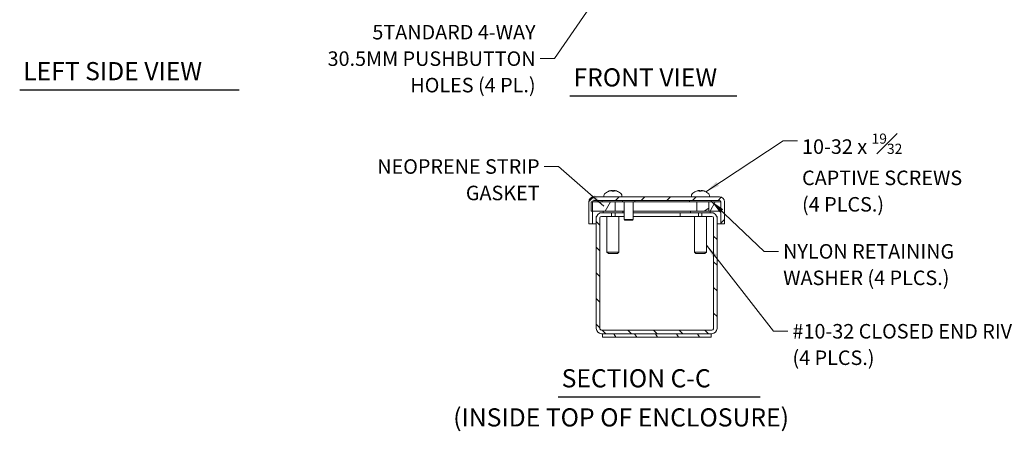
# Model space of a CAD drawing. Units: inches. Extents: x 3.5 to 49.3, y 1.7 to 29.6.
# Drawn here: x 3.5 to 23.9, y 5.2 to 13.7 of the extents above; entities that cross this region are included whole.
import ezdxf

# ---------------------------------------------------------------- set-up
doc = ezdxf.new("R2010")
doc.units = ezdxf.units.IN
doc.header["$LTSCALE"] = 3.003003
doc.header["$MEASUREMENT"] = 0
for name, color, linetype, lineweight in [('Hatch (ANSI)', 7, 'Continuous', 5), ('Symbol (ANSI)', 7, 'Continuous', 18), ('Visible (ANSI)', 7, 'Continuous', 13)]:
    doc.layers.add(name, color=color, linetype=linetype, lineweight=lineweight)
doc.styles.add('Note Text (ANSI)', font='RomanS.shx')
doc.styles.add('Text Style159', font='RomanS.shx')
doc.styles.add('Text Style79', font='RomanS.shx')
doc.dimstyles.new('Default (ANSI)$7', dxfattribs={"dimscale": 3.003003, "dimtxt": 0.1, "dimasz": 0.098425, "dimexe": 0.125, "dimexo": 0.0625, "dimgap": 0.031496, "dimtad": 0, "dimtih": 1, "dimtoh": 1, "dimdec": 3, "dimrnd": 1e-08, "dimzin": 0, "dimdsep": 46, "dimtxsty": 'Note Text (ANSI)', "dimcen": 0.09, "dimdle": 0.393701, "dimclrd": 256, "dimclre": 256, "dimclrt": 256, "dimadec": 0, "dimazin": 1, "dimtfac": 1.2, "dimtofl": 0, "dimtmove": 0, "dimatfit": 3, "dimfxl": 1, "dimtolj": 1, "dimtzin": 4, "dimlwd": -1, "dimlwe": -1, "dimarcsym": 0})

msp = doc.modelspace()

# ---------------------------------------------------------------- hatches: boundary and pattern name
at = {"layer": 'Hatch (ANSI)'}
h = msp.add_hatch(dxfattribs=at)
h.set_pattern_fill('ANSI31', color=256, scale=3.003, style=0)
edge = h.paths.add_edge_path()
edge.add_line((15.962, 9.973), (16.204, 9.973))
edge.add_line((16.204, 9.973), (17.963, 9.973))
edge.add_ellipse((17.963, 9.941), major_axis=(0, 0.0312), ratio=1, start_angle=270, end_angle=360, ccw=False)
edge.add_line((17.995, 9.941), (17.995, 9.941))
edge.add_line((17.995, 9.941), (17.995, 9.753))
edge.add_line((17.995, 9.753), (17.995, 9.487))
edge.add_line((17.995, 9.487), (18.069, 9.487))
edge.add_line((18.069, 9.487), (18.069, 9.941))
edge.add_ellipse((17.963, 9.941), major_axis=(0.105, 0), ratio=1, start_angle=0, end_angle=90)
edge.add_line((17.963, 10.047), (15.364, 10.047))
edge.add_ellipse((15.364, 9.941), major_axis=(0, 0.105), ratio=1, start_angle=0, end_angle=90)
edge.add_line((15.259, 9.941), (15.259, 9.487))
edge.add_line((15.259, 9.487), (15.333, 9.487))
edge.add_line((15.333, 9.487), (15.333, 9.753))
edge.add_line((15.333, 9.753), (15.333, 9.941))
edge.add_line((15.333, 9.941), (15.333, 9.941))
edge.add_ellipse((15.364, 9.941), major_axis=(-0.0312, 0), ratio=1, start_angle=270, end_angle=360, ccw=False)
edge.add_line((15.364, 9.973), (15.962, 9.973))
h = msp.add_hatch(dxfattribs=at)
h.set_pattern_fill('ANSI31', color=256, scale=3.003, angle=15, style=0)
h.paths.add_polyline_path([(17.995, 9.753), (17.995, 9.941), (17.745, 9.941), (17.745, 9.753)])
h.paths.add_polyline_path([(15.307, 9.941), (15.307, 9.753), (15.333, 9.753), (15.807, 9.753), (15.807, 9.941), (15.333, 9.941)])
h = msp.add_hatch(dxfattribs=at)
h.set_pattern_fill('ANSI31', color=256, scale=3.003, angle=-15, style=0)
h.paths.add_polyline_path([(17.745, 9.753), (17.745, 9.941), (17.495, 9.941), (17.495, 9.753)])
h = msp.add_hatch(dxfattribs=at)
h.set_pattern_fill('ANSI31', color=256, scale=3.003, angle=90, style=0)
edge = h.paths.add_edge_path()
edge.add_line((15.519, 9.641), (15.727, 9.641))
edge.add_line((15.727, 9.641), (15.727, 9.715))
edge.add_line((15.727, 9.715), (15.519, 9.715))
edge.add_ellipse((15.519, 9.609), major_axis=(0, 0.105), ratio=1, start_angle=0, end_angle=90)
edge.add_line((15.414, 9.609), (15.414, 7.32))
edge.add_ellipse((15.519, 7.32), major_axis=(-0.105, 0), ratio=1, start_angle=0, end_angle=90)
edge.add_line((15.519, 7.215), (15.539, 7.215))
edge.add_line((15.539, 7.215), (17.789, 7.215))
edge.add_line((17.789, 7.215), (17.808, 7.215))
edge.add_ellipse((17.808, 7.32), major_axis=(0, -0.105), ratio=1, start_angle=0, end_angle=90)
edge.add_line((17.914, 7.32), (17.914, 9.609))
edge.add_ellipse((17.808, 9.609), major_axis=(0.105, 0), ratio=1, start_angle=0, end_angle=90)
edge.add_line((17.808, 9.715), (17.601, 9.715))
edge.add_line((17.601, 9.715), (17.601, 9.641))
edge.add_line((17.601, 9.641), (17.808, 9.641))
edge.add_ellipse((17.808, 9.609), major_axis=(0, 0.0313), ratio=1, start_angle=270, end_angle=360, ccw=False)
edge.add_line((17.84, 9.609), (17.84, 7.32))
edge.add_ellipse((17.808, 7.32), major_axis=(0.0312, 0), ratio=1, start_angle=270, end_angle=360, ccw=False)
edge.add_line((17.808, 7.289), (15.519, 7.289))
edge.add_ellipse((15.519, 7.32), major_axis=(0, -0.0312), ratio=1, start_angle=270, end_angle=360, ccw=False)
edge.add_line((15.488, 7.32), (15.488, 9.609))
edge.add_ellipse((15.519, 9.609), major_axis=(-0.0313, 0), ratio=1, start_angle=270, end_angle=360, ccw=False)
h = msp.add_hatch(dxfattribs=at)
h.set_pattern_fill('ANSI31', color=256, scale=3.003, angle=75, style=0)
h.paths.add_polyline_path([(17.789, 7.141), (17.789, 7.215), (15.539, 7.215), (15.539, 7.141)])

# ---------------------------------------------------------------- linework, layer by layer
at = {"layer": 'Symbol (ANSI)', "lineweight": 30}
for p, q in [((3.477, 12.261), (8.021, 12.261)), ((14.868, 12.133), (18.326, 12.133)), ((14.624, 5.906), (18.805, 5.906))]:
    msp.add_line(p, q, dxfattribs=at)
at = {"layer": 'Visible (ANSI)'}
for p, q in [((17.963, 10.047), (15.364, 10.047)), ((15.572, 10.073), (15.572, 10.047)), ((15.667, 10.161), (15.666, 10.161)), ((15.777, 10.161), (15.74, 10.161)), ((15.746, 10.175), (15.747, 10.161)), ((15.771, 10.175), (15.77, 10.161)), ((15.851, 10.161), (15.851, 10.161)), ((15.945, 10.073), (15.945, 10.047)), ((17.382, 10.073), (17.382, 10.047)), ((17.477, 10.161), (17.476, 10.161)), ((17.587, 10.161), (17.55, 10.161)), ((17.556, 10.175), (17.557, 10.161)), ((17.581, 10.175), (17.58, 10.161)), ((17.661, 10.161), (17.661, 10.161)), ((17.755, 10.073), (17.755, 10.047)), ((15.259, 9.941), (15.259, 9.487)), ((15.307, 9.941), (15.307, 9.753)), ((15.807, 9.941), (15.307, 9.941)), ((15.333, 9.487), (15.333, 9.941)), ((15.364, 9.973), (15.962, 9.973)), ((15.532, 9.973), (15.532, 9.941)), ((15.807, 9.753), (15.807, 9.941)), ((15.988, 9.941), (15.807, 9.941)), ((15.958, 9.946), (15.958, 9.969)), ((16.204, 9.973), (15.962, 9.973)), ((16.204, 9.942), (15.962, 9.942)), ((15.985, 9.942), (15.985, 9.941)), ((15.988, 9.575), (15.988, 9.942)), ((16.178, 9.575), (16.178, 9.942)), ((17.495, 9.941), (16.178, 9.941)), ((16.204, 9.973), (17.963, 9.973)), ((16.208, 9.946), (16.208, 9.969)), ((17.342, 9.973), (17.342, 9.941)), ((17.745, 9.941), (17.495, 9.941)), ((17.495, 9.941), (17.495, 9.753)), ((17.995, 9.941), (17.745, 9.941)), ((17.745, 9.941), (17.745, 9.753)), ((17.745, 9.753), (17.745, 9.941)), ((17.795, 9.973), (17.795, 9.941)), ((17.995, 9.941), (17.995, 9.487)), ((17.995, 9.753), (17.995, 9.941)), ((18.069, 9.487), (18.069, 9.941)), ((15.307, 9.753), (15.807, 9.753)), ((15.414, 9.609), (15.414, 9.641)), ((15.414, 9.641), (15.418, 9.641)), ((15.414, 9.609), (15.414, 7.32)), ((15.519, 9.715), (15.488, 9.715)), ((15.488, 9.71), (15.488, 9.715)), ((15.488, 9.616), (15.488, 9.609)), ((15.488, 7.32), (15.488, 9.609)), ((15.488, 7.32), (15.488, 9.609)), ((15.727, 9.715), (15.519, 9.715)), ((15.519, 9.641), (15.727, 9.641)), ((15.556, 9.753), (15.556, 9.715)), ((15.635, 9.641), (15.635, 8.902)), ((15.727, 9.641), (15.727, 9.715)), ((15.801, 9.715), (15.727, 9.715)), ((15.801, 9.641), (15.727, 9.641)), ((15.801, 9.715), (15.988, 9.715)), ((15.801, 9.641), (15.801, 9.715)), ((15.988, 9.641), (15.801, 9.641)), ((15.807, 9.753), (15.988, 9.753)), ((15.883, 9.641), (15.883, 8.902)), ((15.962, 9.753), (15.962, 9.715)), ((16.178, 9.753), (17.495, 9.753)), ((16.178, 9.715), (17.151, 9.715)), ((17.151, 9.641), (16.178, 9.641)), ((17.151, 9.715), (17.151, 9.641)), ((17.151, 9.715), (17.526, 9.715)), ((17.526, 9.641), (17.151, 9.641)), ((17.366, 9.753), (17.366, 9.715)), ((17.445, 9.641), (17.445, 8.902)), ((17.495, 9.753), (17.745, 9.753)), ((17.526, 9.715), (17.526, 9.641)), ((17.601, 9.715), (17.526, 9.715)), ((17.601, 9.641), (17.526, 9.641)), ((17.808, 9.715), (17.601, 9.715)), ((17.601, 9.715), (17.601, 9.641)), ((17.601, 9.641), (17.808, 9.641)), ((17.693, 9.641), (17.693, 8.902)), ((17.745, 9.753), (17.995, 9.753)), ((17.772, 9.753), (17.772, 9.715)), ((17.839, 9.715), (17.808, 9.715)), ((17.839, 9.71), (17.839, 9.715)), ((17.839, 9.616), (17.839, 9.609)), ((17.839, 7.32), (17.839, 9.609)), ((17.84, 9.609), (17.84, 7.32)), ((17.909, 9.641), (17.914, 9.641)), ((17.914, 9.641), (17.914, 9.609)), ((17.914, 7.32), (17.914, 9.609)), ((15.259, 9.487), (15.333, 9.487)), ((15.333, 9.487), (15.414, 9.487)), ((15.488, 9.487), (15.488, 9.487)), ((15.988, 9.575), (16.178, 9.575)), ((15.996, 9.567), (15.988, 9.575)), ((16.17, 9.567), (15.996, 9.567)), ((16.17, 9.567), (16.178, 9.575)), ((17.839, 9.487), (17.84, 9.487)), ((17.914, 9.487), (17.995, 9.487)), ((17.995, 9.487), (18.069, 9.487)), ((15.635, 8.902), (15.883, 8.902)), ((15.665, 8.872), (15.635, 8.902)), ((15.853, 8.872), (15.665, 8.872)), ((15.853, 8.872), (15.883, 8.902)), ((17.445, 8.902), (17.693, 8.902)), ((17.475, 8.872), (17.445, 8.902)), ((17.663, 8.872), (17.475, 8.872)), ((17.663, 8.872), (17.693, 8.902)), ((17.808, 7.289), (15.519, 7.289)), ((15.519, 7.215), (17.808, 7.215)), ((17.789, 7.215), (15.539, 7.215)), ((15.539, 7.215), (15.539, 7.141)), ((15.539, 7.141), (17.789, 7.141)), ((17.789, 7.141), (17.789, 7.215))]:
    msp.add_line(p, q, dxfattribs=at)
for centre, radius, start, end in [((15.364, 9.941), 0.105, 90, 180), ((15.621, 10.073), 0.0485, 135.3602, 180), ((15.759, 9.937), 0.242, 113.1669, 135.3602), ((15.666, 10.153), 0.0082, 90, 113.1669), ((15.851, 10.153), 0.0082, 66.8331, 90), ((15.759, 9.937), 0.242, 44.6398, 66.8331), ((15.897, 10.073), 0.0485, 0, 44.6398), ((17.431, 10.073), 0.0485, 135.3602, 180), ((17.569, 9.937), 0.242, 113.1669, 135.3602), ((17.476, 10.153), 0.0082, 90, 113.1669), ((17.661, 10.153), 0.0082, 66.8331, 90), ((17.569, 9.937), 0.242, 44.6398, 66.8331), ((17.707, 10.073), 0.0485, 0, 44.6398), ((17.963, 9.941), 0.105, 0, 90), ((15.364, 9.941), 0.0312, 90, 180), ((15.962, 9.969), 0.004, 90, 180), ((15.962, 9.946), 0.004, 180, 270), ((16.204, 9.969), 0.004, 0, 90), ((16.204, 9.946), 0.004, 270, 0), ((17.963, 9.941), 0.0312, 0, 90), ((15.519, 9.609), 0.105, 90, 180), ((15.519, 9.609), 0.0313, 90, 180), ((17.808, 9.609), 0.105, 0, 90), ((17.808, 9.609), 0.0313, 0, 90), ((15.519, 7.32), 0.105, 180, 270), ((15.519, 7.32), 0.0313, 180, 270), ((17.808, 7.32), 0.105, 270, 0), ((17.808, 7.32), 0.0313, 270, 0)]:
    msp.add_arc(centre, radius, start, end, dxfattribs=at)
for centre, major_axis, ratio, start_param, end_param in [((15.756, 9.938), (0.123, 0.208), 0.985151, 0.724932, 0.930583), ((15.737, 9.943), (0.063, 0.232), 0.750443, 0.367767, 0.506978), ((15.784, 9.943), (-0.054, 0.234), 0.637716, 0.019692, 0.158903), ((15.718, 10.2), (0.0086, -0.0634), 0.09736, 1.150499, 1.172203), ((15.773, 9.938), (-0.021, 0.241), 0.147921, 0.18592, 0.391571), ((15.744, 9.938), (0.021, 0.241), 0.147921, 5.891614, 6.097265), ((15.781, 9.943), (-0.063, 0.232), 0.750443, 5.776207, 5.915419), ((15.799, 10.2), (0.0086, 0.0634), 0.09736, 1.969389, 1.991094), ((15.733, 9.943), (0.054, 0.234), 0.637716, 6.124282, 6.263493), ((15.761, 9.938), (0.123, -0.208), 0.985151, 2.211009, 2.41666), ((17.566, 9.938), (0.123, 0.208), 0.985151, 0.724932, 0.930583), ((17.547, 9.943), (0.063, 0.232), 0.750443, 0.367767, 0.506978), ((17.594, 9.943), (-0.054, 0.234), 0.637716, 0.019692, 0.158903), ((17.528, 10.2), (0.0086, -0.0634), 0.09736, 1.150499, 1.172203), ((17.583, 9.938), (-0.021, 0.241), 0.147921, 0.18592, 0.391571), ((17.554, 9.938), (0.021, 0.241), 0.147921, 5.891614, 6.097265), ((17.591, 9.943), (-0.063, 0.232), 0.750443, 5.776207, 5.915419), ((17.609, 10.2), (0.0086, 0.0634), 0.09736, 1.969389, 1.991094), ((17.543, 9.943), (0.054, 0.234), 0.637716, 6.124282, 6.263493), ((17.571, 9.938), (0.123, -0.208), 0.985151, 2.211009, 2.41666)]:
    msp.add_ellipse(centre, major_axis=major_axis, ratio=ratio, start_param=start_param, end_param=end_param, dxfattribs=at)
for points, knots in [([(15.712, 10.175), (15.714, 10.175), (15.716, 10.175), (15.719, 10.176), (15.721, 10.176), (15.723, 10.176), (15.725, 10.177), (15.726, 10.177), (15.727, 10.177), (15.727, 10.176), (15.727, 10.176), (15.727, 10.176)], [0, 0, 0, 0, 0.0129304, 0.0129304, 0.02586079, 0.02586079, 0.03848371, 0.03848371, 0.05110663, 0.05110663, 0.05470553, 0.05470553, 0.05470553, 0.05470553]), ([(15.733, 10.176), (15.735, 10.176), (15.736, 10.177), (15.739, 10.177), (15.741, 10.177), (15.743, 10.176), (15.744, 10.176), (15.745, 10.176), (15.746, 10.175), (15.746, 10.175), (15.746, 10.175), (15.746, 10.175)], [0.02723419, 0.02723419, 0.02723419, 0.02723419, 0.03861353, 0.03861353, 0.05123114, 0.05123114, 0.06397485, 0.06397485, 0.07671856, 0.07671856, 0.08189881, 0.08189881, 0.08189881, 0.08189881]), ([(15.74, 10.16), (15.74, 10.16), (15.74, 10.16), (15.74, 10.161), (15.74, 10.161), (15.74, 10.161)], [0.02298942, 0.02298942, 0.02298942, 0.02298942, 0.023242141, 0.023242141, 0.030959567, 0.030959567, 0.030959567, 0.030959567]), ([(15.772, 10.175), (15.771, 10.175), (15.771, 10.175), (15.772, 10.176), (15.773, 10.176), (15.775, 10.176), (15.776, 10.177), (15.779, 10.177), (15.781, 10.177), (15.783, 10.176), (15.784, 10.176), (15.784, 10.176)], [0, 0, 0, 0, 0.0129304, 0.0129304, 0.02586079, 0.02586079, 0.03848371, 0.03848371, 0.05110663, 0.05110663, 0.05470553, 0.05470553, 0.05470553, 0.05470553]), ([(15.777, 10.161), (15.777, 10.161), (15.777, 10.161), (15.777, 10.16), (15.777, 10.16), (15.777, 10.16)], [0.092714574, 0.092714574, 0.092714574, 0.092714574, 0.100431999, 0.100431999, 0.100684721, 0.100684721, 0.100684721, 0.100684721]), ([(15.79, 10.176), (15.79, 10.176), (15.79, 10.177), (15.792, 10.177), (15.793, 10.177), (15.795, 10.176), (15.796, 10.176), (15.8, 10.176), (15.801, 10.175), (15.804, 10.175), (15.804, 10.175), (15.805, 10.175)], [0.02723419, 0.02723419, 0.02723419, 0.02723419, 0.03861353, 0.03861353, 0.05123114, 0.05123114, 0.06397485, 0.06397485, 0.07671856, 0.07671856, 0.08189881, 0.08189881, 0.08189881, 0.08189881]), ([(17.522, 10.175), (17.524, 10.175), (17.526, 10.175), (17.529, 10.176), (17.531, 10.176), (17.533, 10.176), (17.535, 10.177), (17.536, 10.177), (17.537, 10.177), (17.537, 10.176), (17.537, 10.176), (17.537, 10.176)], [0, 0, 0, 0, 0.0129304, 0.0129304, 0.02586079, 0.02586079, 0.03848371, 0.03848371, 0.05110663, 0.05110663, 0.05470553, 0.05470553, 0.05470553, 0.05470553]), ([(17.543, 10.176), (17.545, 10.176), (17.546, 10.177), (17.549, 10.177), (17.551, 10.177), (17.553, 10.176), (17.554, 10.176), (17.555, 10.176), (17.556, 10.175), (17.556, 10.175), (17.556, 10.175), (17.556, 10.175)], [0.02723419, 0.02723419, 0.02723419, 0.02723419, 0.03861353, 0.03861353, 0.05123114, 0.05123114, 0.06397485, 0.06397485, 0.07671856, 0.07671856, 0.08189881, 0.08189881, 0.08189881, 0.08189881]), ([(17.55, 10.16), (17.55, 10.16), (17.55, 10.16), (17.55, 10.161), (17.55, 10.161), (17.55, 10.161)], [0.02298942, 0.02298942, 0.02298942, 0.02298942, 0.023242141, 0.023242141, 0.030959567, 0.030959567, 0.030959567, 0.030959567]), ([(17.582, 10.175), (17.581, 10.175), (17.581, 10.175), (17.582, 10.176), (17.583, 10.176), (17.585, 10.176), (17.586, 10.177), (17.589, 10.177), (17.591, 10.177), (17.593, 10.176), (17.594, 10.176), (17.594, 10.176)], [0, 0, 0, 0, 0.0129304, 0.0129304, 0.02586079, 0.02586079, 0.03848371, 0.03848371, 0.05110663, 0.05110663, 0.05470553, 0.05470553, 0.05470553, 0.05470553]), ([(17.587, 10.161), (17.587, 10.161), (17.587, 10.161), (17.587, 10.16), (17.587, 10.16), (17.587, 10.16)], [0.092714574, 0.092714574, 0.092714574, 0.092714574, 0.100431999, 0.100431999, 0.100684721, 0.100684721, 0.100684721, 0.100684721]), ([(17.6, 10.176), (17.6, 10.176), (17.6, 10.177), (17.602, 10.177), (17.603, 10.177), (17.605, 10.176), (17.606, 10.176), (17.61, 10.176), (17.611, 10.175), (17.614, 10.175), (17.614, 10.175), (17.615, 10.175)], [0.02723419, 0.02723419, 0.02723419, 0.02723419, 0.03861353, 0.03861353, 0.05123114, 0.05123114, 0.06397485, 0.06397485, 0.07671856, 0.07671856, 0.08189881, 0.08189881, 0.08189881, 0.08189881]), ([(15.519, 7.289), (15.509, 7.289), (15.5, 7.302), (15.49, 7.317), (15.489, 7.318), (15.489, 7.319), (15.488, 7.32)], [0, 0, 0, 0, 1.483475, 1.483475, 1.483475, 1.570796, 1.570796, 1.570796, 1.570796]), ([(17.808, 7.289), (17.818, 7.289), (17.828, 7.302), (17.837, 7.317), (17.838, 7.318), (17.838, 7.319), (17.839, 7.32)], [0, 0, 0, 0, 1.483475, 1.483475, 1.483475, 1.570796, 1.570796, 1.570796, 1.570796])]:
    msp.add_open_spline(points, degree=3, knots=knots, dxfattribs=at)
for points in [[(15.488, 7.32), (15.489, 7.315), (15.49, 7.311), (15.491, 7.306)], [(17.836, 7.306), (17.837, 7.311), (17.838, 7.315), (17.839, 7.32)]]:
    msp.add_open_spline(points, degree=3, dxfattribs=at)

# ---------------------------------------------------------------- texts
at = {"layer": 'Symbol (ANSI)', "char_height": 0.3003, "line_spacing_factor": 1.093904, "style": 'Note Text (ANSI)'}
for s, insert, width, attachment_point in [('{\\fRomanS|b0|i0;\\H0.3003;5TANDARD 4-WAY\\P\\fRomanS|b0|i0;\\H0.3003;30.5MM PUSHBUTTON\\P\\fRomanS|b0|i0;\\H0.3003;HOLES (4 PL.)}', (14.157, 12.906), 5.08328, 6), ('{\\A0;10-32 x {\\H0.7000x;\\S19#32;}\\PCAPTIVE SCREWS\\P(4 PLCS.)}', (19.673, 11.356), 4.02047, 1), ('{NEOPRENE STRIP\\PGASKET}', (14.24, 10.824), 3.97778, 3), ('{NYLON RETAINING\\PWASHER (4 PLCS.)}', (19.282, 9.068), 4.49035, 1), ('{#10-32 CLOSED END RIVNUT\\P(4 PLCS.)}', (19.475, 7.415), 7.04315, 1)]:
    msp.add_mtext(s, dxfattribs=dict(at, insert=insert, width=width, attachment_point=attachment_point))
at = {"layer": 'Symbol (ANSI)', "attachment_point": 7}
for s, insert, char_height, style in [('LEFT SIDE VIEW', (3.549, 12.342), 0.37538, 'Text Style159'), ('FRONT VIEW', (14.94, 12.213), 0.3754, 'Text Style159'), ('SECTION C-C', (14.696, 5.987), 0.37538, 'Text Style159'), ('(INSIDE TOP OF ENCLOSURE)', (12.451, 5.178), 0.37538, 'Text Style79')]:
    msp.add_mtext(s, dxfattribs=dict(at, insert=insert, char_height=char_height, style=style))

# ---------------------------------------------------------------- leaders
at = {"layer": 'Symbol (ANSI)', "annotation_type": 0, "has_hookline": 1}
for points, hookline_direction, text_width in [([(16.498, 15.743), (14.547, 12.906), (14.252, 12.906)], 1, 4.932), ([(17.68, 10.152), (19.283, 11.206), (19.579, 11.206)], 0, 3.732), ([(15.57, 9.852), (14.63, 10.674), (14.335, 10.674)], 1, 3.79), ([(17.795, 9.957), (18.891, 8.918), (19.187, 8.918)], 0, 4.247), ([(17.693, 9.046), (19.085, 7.264), (19.381, 7.264)], 0, 6.793)]:
    msp.add_leader(points, dimstyle='Default (ANSI)$7', override={"dimtad": 0}, dxfattribs=dict(at, hookline_direction=hookline_direction, text_width=text_width))

doc.saveas('drawing.dxf')
